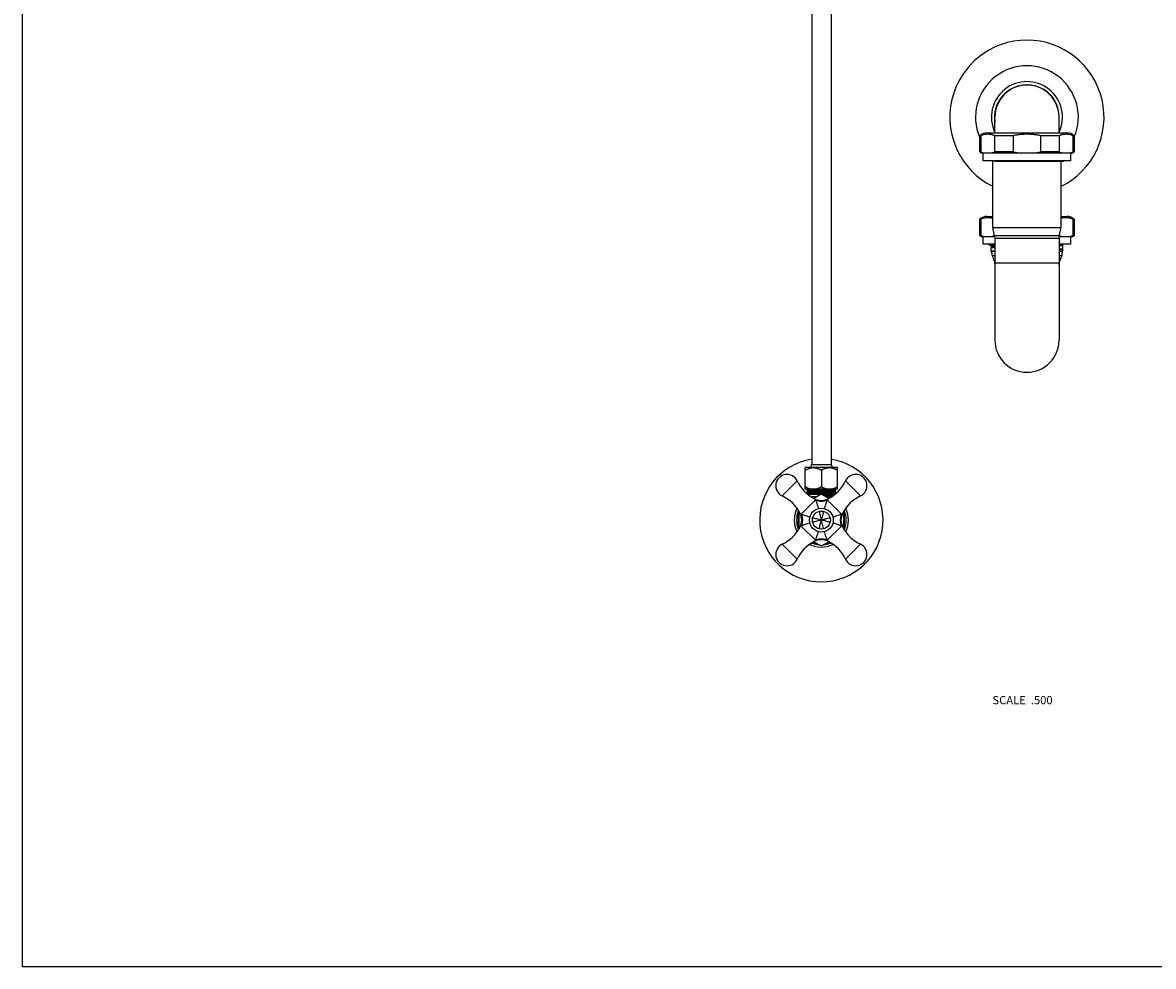
# Model space of a CAD drawing. Units: inches. Extents: x 0 to 22, y 0 to 17.
# Drawn here: x 0 to 11, y 0 to 9.2 of the extents above; entities that cross this region are included whole.
import ezdxf

# ---------------------------------------------------------------- set-up
doc = ezdxf.new("R2010")
doc.units = ezdxf.units.IN
doc.header["$LTSCALE"] = 1.21
doc.header["$MEASUREMENT"] = 0
doc.layers.get('0').update_dxf_attribs({"linetype": 'CONTINUOUS'})
doc.layers.add('ALL_FEATURES', color=7, linetype='CONTINUOUS')
doc.styles.get("Standard").update_dxf_attribs({"font": 'txt', "width": 0.8})

msp = doc.modelspace()

# ---------------------------------------------------------------- linework, layer by layer
at = {"color": 7, "linetype": 'CONTINUOUS'}
for p, q in [((0, 0), (0, 17)), ((7.676, 14.016), (7.676, 4.88)), ((7.864, 14.016), (7.864, 4.88)), ((7.926, 4.85), (7.614, 4.85)), ((7.614, 4.64), (7.614, 4.85)), ((7.926, 4.64), (7.926, 4.85)), ((7.77, 4.826), (7.77, 4.664)), ((7.926, 4.64), (7.614, 4.64)), ((7.64, 4.633), (7.629, 4.627)), ((7.629, 4.627), (7.629, 4.626)), ((7.629, 4.623), (7.629, 4.626)), ((7.629, 4.623), (7.642, 4.615)), ((7.629, 4.623), (7.629, 4.623)), ((7.63, 4.623), (7.629, 4.623)), ((7.636, 4.624), (7.63, 4.623)), ((7.635, 4.64), (7.642, 4.636)), ((7.642, 4.634), (7.64, 4.633)), ((7.642, 4.636), (7.642, 4.634)), ((7.643, 4.634), (7.642, 4.634)), ((7.898, 4.626), (7.895, 4.625)), ((7.898, 4.626), (7.9, 4.627)), ((7.898, 4.623), (7.898, 4.626)), ((7.91, 4.616), (7.898, 4.624)), ((7.9, 4.627), (7.91, 4.633)), ((7.908, 4.636), (7.904, 4.636)), ((7.91, 4.637), (7.905, 4.64)), ((7.91, 4.637), (7.911, 4.637)), ((7.911, 4.633), (7.911, 4.637)), ((7.911, 4.633), (7.91, 4.633)), ((7.64, 4.612), (7.629, 4.606)), ((7.629, 4.602), (7.629, 4.606)), ((7.629, 4.606), (7.629, 4.606)), ((7.629, 4.602), (7.642, 4.595)), ((7.629, 4.602), (7.629, 4.602)), ((7.632, 4.603), (7.636, 4.603)), ((7.64, 4.591), (7.638, 4.59)), ((7.642, 4.613), (7.64, 4.612)), ((7.642, 4.592), (7.64, 4.591)), ((7.642, 4.616), (7.642, 4.613)), ((7.642, 4.595), (7.642, 4.592)), ((7.643, 4.592), (7.642, 4.592)), ((7.675, 4.563), (7.677, 4.565)), ((7.722, 4.565), (7.677, 4.565)), ((7.757, 4.586), (7.696, 4.55)), ((7.77, 4.59), (7.757, 4.59)), ((7.77, 4.59), (7.757, 4.59)), ((7.844, 4.55), (7.782, 4.586)), ((7.878, 4.572), (7.809, 4.57)), ((7.863, 4.565), (7.818, 4.565)), ((7.863, 4.565), (7.865, 4.563)), ((7.898, 4.605), (7.896, 4.605)), ((7.898, 4.605), (7.9, 4.607)), ((7.898, 4.603), (7.898, 4.605)), ((7.909, 4.596), (7.898, 4.603)), ((7.9, 4.607), (7.91, 4.612)), ((7.908, 4.615), (7.904, 4.615)), ((7.908, 4.595), (7.904, 4.594)), ((7.911, 4.612), (7.91, 4.612)), ((7.91, 4.616), (7.911, 4.616)), ((7.911, 4.612), (7.911, 4.616)), ((7.545, 4.434), (7.547, 4.436)), ((7.545, 4.434), (7.545, 4.247)), ((7.551, 4.429), (7.551, 4.252)), ((7.989, 4.252), (7.989, 4.429)), ((7.993, 4.436), (7.995, 4.434)), ((7.995, 4.247), (7.995, 4.434)), ((7.547, 4.245), (7.545, 4.247)), ((7.995, 4.247), (7.993, 4.245)), ((7.677, 4.115), (7.675, 4.117)), ((7.677, 4.115), (7.722, 4.115)), ((7.696, 4.13), (7.757, 4.095)), ((7.782, 4.095), (7.844, 4.13)), ((7.818, 4.115), (7.863, 4.115)), ((7.865, 4.117), (7.863, 4.115)), ((0, 0), (22, 0))]:
    msp.add_line(p, q, dxfattribs=at)
at = {"color": 2, "linetype": 'CONTINUOUS'}
for radius, start, end in [(0.75, 90, 243.6123), (0.5, 336.957, 203.043)]:
    msp.add_arc((9.77, 8.258), radius, start, end, dxfattribs=at)
at = {"color": 6, "linetype": 'CONTINUOUS'}
for start, end in [(296.3837, 90), (243.6123, 243.6163)]:
    msp.add_arc((9.77, 8.258), 0.75, start, end, dxfattribs=at)
at = {"color": 7, "linetype": 'CONTINUOUS'}
for centre, radius, start, end in [((7.632, 4.616), 0.00703, 102.3371, 103.4876), ((7.77, 4.564), 0.025, 60, 120), ((7.77, 4.117), 0.025, 240, 300), ((7.77, 4.001), 0.149, 84.5975, 89.9994)]:
    msp.add_arc(centre, radius, start, end, dxfattribs=at)
for points, knots in [([(7.614, 4.826), (7.617, 4.827), (7.623, 4.831), (7.632, 4.835), (7.64, 4.839), (7.647, 4.841), (7.653, 4.844), (7.661, 4.846), (7.671, 4.848), (7.682, 4.85), (7.688, 4.85), (7.692, 4.85)], [0, 0, 0, 0, 0.127069, 0.25354, 0.379362, 0.442037, 0.504549, 0.629093, 0.753079, 0.876656, 1, 1, 1, 1]), ([(7.692, 4.85), (7.695, 4.85), (7.702, 4.85), (7.712, 4.848), (7.722, 4.846), (7.731, 4.844), (7.737, 4.841), (7.743, 4.839), (7.751, 4.835), (7.761, 4.831), (7.767, 4.827), (7.77, 4.826)], [0, 0, 0, 0, 0.123344, 0.246921, 0.370907, 0.495451, 0.557963, 0.620638, 0.74646, 0.872931, 1, 1, 1, 1]), ([(7.77, 4.826), (7.773, 4.827), (7.779, 4.831), (7.789, 4.835), (7.796, 4.839), (7.803, 4.841), (7.809, 4.844), (7.818, 4.846), (7.828, 4.848), (7.838, 4.85), (7.845, 4.85), (7.848, 4.85)], [0, 0, 0, 0, 0.127069, 0.25354, 0.379362, 0.442037, 0.504549, 0.629093, 0.753079, 0.876656, 1, 1, 1, 1]), ([(7.848, 4.85), (7.852, 4.85), (7.858, 4.85), (7.868, 4.848), (7.879, 4.846), (7.887, 4.844), (7.893, 4.841), (7.9, 4.839), (7.908, 4.835), (7.917, 4.831), (7.923, 4.827), (7.926, 4.826)], [0, 0, 0, 0, 0.123344, 0.246921, 0.370907, 0.495451, 0.557963, 0.620638, 0.74646, 0.872931, 1, 1, 1, 1]), ([(7.614, 4.664), (7.617, 4.663), (7.623, 4.659), (7.632, 4.655), (7.64, 4.651), (7.647, 4.649), (7.653, 4.647), (7.661, 4.644), (7.671, 4.642), (7.682, 4.641), (7.688, 4.64), (7.692, 4.64)], [0, 0, 0, 0, 0.127069, 0.25354, 0.379362, 0.442037, 0.504549, 0.629093, 0.753079, 0.876656, 1, 1, 1, 1]), ([(7.77, 4.632), (7.761, 4.631), (7.744, 4.631), (7.722, 4.631), (7.705, 4.63), (7.694, 4.63), (7.683, 4.629), (7.673, 4.629), (7.664, 4.629), (7.655, 4.629), (7.648, 4.628), (7.643, 4.628), (7.639, 4.628), (7.637, 4.628), (7.635, 4.627), (7.633, 4.627), (7.632, 4.627), (7.631, 4.627), (7.63, 4.627), (7.63, 4.627), (7.63, 4.627), (7.629, 4.627)], [0, 0, 0, 0, 0.190099, 0.373256, 0.460141, 0.542821, 0.620545, 0.692605, 0.75834, 0.817156, 0.868513, 0.911947, 0.930568, 0.947068, 0.96141, 0.973563, 0.983505, 0.99122, 0.996703, 0.998619, 1, 1, 1, 1]), ([(7.77, 4.628), (7.755, 4.628), (7.734, 4.627), (7.706, 4.627), (7.687, 4.626), (7.67, 4.626), (7.656, 4.625), (7.646, 4.625), (7.639, 4.624), (7.637, 4.624), (7.636, 4.624)], [0, 0, 0, 0, 0.327417, 0.480743, 0.621902, 0.747328, 0.853854, 0.938788, 0.97247, 1, 1, 1, 1]), ([(7.722, 4.64), (7.716, 4.64), (7.705, 4.64), (7.692, 4.639), (7.682, 4.639), (7.676, 4.639), (7.67, 4.639), (7.664, 4.638), (7.659, 4.638), (7.655, 4.638), (7.651, 4.638), (7.648, 4.637), (7.646, 4.637), (7.644, 4.637), (7.644, 4.637), (7.643, 4.637), (7.643, 4.637), (7.642, 4.637), (7.642, 4.637), (7.642, 4.637), (7.642, 4.636), (7.642, 4.636)], [0, 0, 0, 0, 0.212236, 0.406602, 0.495747, 0.578867, 0.655519, 0.725282, 0.787776, 0.842669, 0.889655, 0.928497, 0.958986, 0.971054, 0.980991, 0.988795, 0.991901, 0.99448, 0.996543, 0.998112, 1, 1, 1, 1]), ([(7.895, 4.625), (7.894, 4.625), (7.891, 4.625), (7.887, 4.625), (7.882, 4.624), (7.874, 4.624), (7.861, 4.623), (7.843, 4.623), (7.824, 4.622), (7.802, 4.622), (7.779, 4.621), (7.756, 4.62), (7.737, 4.62), (7.722, 4.62), (7.712, 4.619), (7.701, 4.619), (7.692, 4.619), (7.683, 4.618), (7.675, 4.618), (7.668, 4.618), (7.661, 4.617), (7.655, 4.617), (7.651, 4.617), (7.649, 4.617), (7.647, 4.616), (7.645, 4.616), (7.644, 4.616), (7.643, 4.616), (7.643, 4.616), (7.643, 4.616), (7.642, 4.616), (7.642, 4.616), (7.642, 4.616), (7.642, 4.616)], [0, 0, 0, 0, 0.012234, 0.028456, 0.048537, 0.072314, 0.130141, 0.200024, 0.279649, 0.366372, 0.457317, 0.549465, 0.639757, 0.683265, 0.725196, 0.765201, 0.802948, 0.838122, 0.870433, 0.89961, 0.925415, 0.947632, 0.966079, 0.973841, 0.980608, 0.986366, 0.991105, 0.994821, 0.996295, 0.997514, 0.998482, 0.999204, 1, 1, 1, 1]), ([(7.896, 4.623), (7.895, 4.623), (7.893, 4.622), (7.89, 4.622), (7.886, 4.622), (7.88, 4.622), (7.874, 4.621), (7.864, 4.621), (7.849, 4.62), (7.83, 4.62), (7.809, 4.619), (7.786, 4.619), (7.763, 4.618), (7.74, 4.617), (7.719, 4.617), (7.701, 4.616), (7.689, 4.616), (7.68, 4.616), (7.672, 4.615), (7.665, 4.615), (7.659, 4.615), (7.654, 4.614), (7.65, 4.614), (7.647, 4.614), (7.646, 4.614), (7.645, 4.614), (7.644, 4.613), (7.643, 4.613), (7.642, 4.613), (7.642, 4.613)], [0, 0, 0, 0, 0.009595, 0.023228, 0.040793, 0.062152, 0.087126, 0.115512, 0.181544, 0.258059, 0.342514, 0.432103, 0.523848, 0.6147, 0.701639, 0.781775, 0.818448, 0.852446, 0.883483, 0.911305, 0.935679, 0.956405, 0.97331, 0.980288, 0.986264, 0.991226, 0.995167, 0.998088, 1, 1, 1, 1]), ([(7.819, 4.64), (7.81, 4.64), (7.79, 4.64), (7.761, 4.639), (7.737, 4.638), (7.718, 4.638), (7.705, 4.637), (7.692, 4.637), (7.681, 4.636), (7.671, 4.636), (7.662, 4.636), (7.656, 4.635), (7.652, 4.635), (7.649, 4.635), (7.647, 4.635), (7.645, 4.635), (7.644, 4.634), (7.643, 4.634), (7.643, 4.634)], [0, 0, 0, 0, 0.162053, 0.330506, 0.496206, 0.575191, 0.650149, 0.72006, 0.783972, 0.841014, 0.89041, 0.931494, 0.948738, 0.963707, 0.976352, 0.986629, 0.994516, 1, 1, 1, 1]), ([(7.692, 4.64), (7.695, 4.64), (7.702, 4.641), (7.712, 4.642), (7.722, 4.644), (7.731, 4.647), (7.737, 4.649), (7.743, 4.651), (7.751, 4.655), (7.761, 4.659), (7.767, 4.663), (7.77, 4.664)], [0, 0, 0, 0, 0.123344, 0.246921, 0.370907, 0.495451, 0.557963, 0.620638, 0.74646, 0.872931, 1, 1, 1, 1]), ([(7.77, 4.664), (7.773, 4.663), (7.779, 4.659), (7.789, 4.655), (7.796, 4.651), (7.803, 4.649), (7.809, 4.647), (7.818, 4.644), (7.828, 4.642), (7.838, 4.641), (7.845, 4.64), (7.848, 4.64)], [0, 0, 0, 0, 0.127069, 0.25354, 0.379362, 0.442037, 0.504549, 0.629093, 0.753079, 0.876656, 1, 1, 1, 1]), ([(7.904, 4.636), (7.902, 4.636), (7.9, 4.636), (7.893, 4.635), (7.883, 4.635), (7.869, 4.634), (7.852, 4.634), (7.833, 4.633), (7.806, 4.633), (7.784, 4.632), (7.77, 4.632)], [0, 0, 0, 0, 0.028628, 0.063227, 0.149478, 0.256646, 0.382101, 0.522759, 0.675161, 1, 1, 1, 1]), ([(7.91, 4.633), (7.91, 4.633), (7.91, 4.633), (7.91, 4.633), (7.909, 4.633), (7.908, 4.633), (7.907, 4.633), (7.905, 4.632), (7.903, 4.632), (7.901, 4.632), (7.897, 4.632), (7.892, 4.632), (7.885, 4.631), (7.876, 4.631), (7.867, 4.631), (7.857, 4.63), (7.846, 4.63), (7.834, 4.63), (7.818, 4.629), (7.796, 4.629), (7.779, 4.628), (7.77, 4.628)], [0, 0, 0, 0, 0.001381, 0.003297, 0.008783, 0.016497, 0.026437, 0.038592, 0.052934, 0.069432, 0.088053, 0.131488, 0.182845, 0.241659, 0.307396, 0.379454, 0.457178, 0.539859, 0.626745, 0.809904, 1, 1, 1, 1]), ([(7.848, 4.64), (7.852, 4.64), (7.858, 4.641), (7.868, 4.642), (7.879, 4.644), (7.887, 4.647), (7.893, 4.649), (7.9, 4.651), (7.908, 4.655), (7.917, 4.659), (7.923, 4.663), (7.926, 4.664)], [0, 0, 0, 0, 0.123344, 0.246921, 0.370907, 0.495451, 0.557963, 0.620638, 0.74646, 0.872931, 1, 1, 1, 1]), ([(7.898, 4.623), (7.898, 4.623), (7.898, 4.623), (7.898, 4.623), (7.897, 4.623), (7.897, 4.623), (7.897, 4.623), (7.896, 4.623), (7.896, 4.623)], [0, 0, 0, 0, 0.094453, 0.176281, 0.284883, 0.421223, 0.585761, 1, 1, 1, 1]), ([(7.911, 4.637), (7.911, 4.637), (7.911, 4.637), (7.91, 4.637), (7.91, 4.637), (7.91, 4.637), (7.91, 4.637), (7.909, 4.636), (7.909, 4.636), (7.908, 4.636), (7.908, 4.636)], [0, 0, 0, 0, 0.031021, 0.054222, 0.083852, 0.163804, 0.272436, 0.410241, 0.57742, 1, 1, 1, 1]), ([(7.77, 4.611), (7.761, 4.611), (7.744, 4.61), (7.722, 4.61), (7.705, 4.609), (7.694, 4.609), (7.683, 4.609), (7.673, 4.608), (7.664, 4.608), (7.655, 4.608), (7.648, 4.607), (7.643, 4.607), (7.639, 4.607), (7.637, 4.607), (7.635, 4.607), (7.633, 4.606), (7.632, 4.606), (7.631, 4.606), (7.63, 4.606), (7.63, 4.606), (7.63, 4.606), (7.629, 4.606)], [0, 0, 0, 0, 0.190099, 0.373256, 0.460141, 0.542821, 0.620545, 0.692605, 0.75834, 0.817156, 0.868513, 0.911947, 0.930568, 0.947068, 0.96141, 0.973563, 0.983505, 0.99122, 0.996703, 0.998619, 1, 1, 1, 1]), ([(7.629, 4.602), (7.629, 4.602), (7.629, 4.602), (7.63, 4.602), (7.63, 4.602), (7.63, 4.602), (7.63, 4.602), (7.631, 4.603), (7.632, 4.603), (7.632, 4.603)], [0, 0, 0, 0, 0.033204, 0.086893, 0.16716, 0.27571, 0.413132, 0.57963, 1, 1, 1, 1]), ([(7.636, 4.603), (7.637, 4.603), (7.64, 4.603), (7.646, 4.604), (7.656, 4.604), (7.67, 4.605), (7.687, 4.605), (7.706, 4.606), (7.734, 4.606), (7.755, 4.607), (7.77, 4.607)], [0, 0, 0, 0, 0.027711, 0.061544, 0.146696, 0.253326, 0.378756, 0.519833, 0.673006, 1, 1, 1, 1]), ([(7.642, 4.613), (7.642, 4.613), (7.642, 4.613), (7.642, 4.613), (7.642, 4.613)], [0, 0, 0, 0, 0.266878, 1, 1, 1, 1]), ([(7.896, 4.605), (7.895, 4.604), (7.892, 4.604), (7.889, 4.604), (7.884, 4.604), (7.878, 4.603), (7.871, 4.603), (7.861, 4.603), (7.846, 4.602), (7.826, 4.601), (7.804, 4.601), (7.781, 4.6), (7.758, 4.6), (7.739, 4.599), (7.724, 4.599), (7.713, 4.598), (7.703, 4.598), (7.693, 4.598), (7.684, 4.598), (7.676, 4.597), (7.668, 4.597), (7.661, 4.597), (7.656, 4.596), (7.652, 4.596), (7.649, 4.596), (7.647, 4.596), (7.646, 4.596), (7.644, 4.595), (7.643, 4.595), (7.643, 4.595), (7.643, 4.595), (7.642, 4.595), (7.642, 4.595), (7.642, 4.595), (7.642, 4.595), (7.642, 4.595)], [0, 0, 0, 0, 0.011011, 0.026113, 0.045183, 0.068067, 0.094569, 0.124469, 0.193418, 0.272583, 0.359284, 0.450585, 0.543395, 0.634568, 0.678572, 0.721019, 0.761549, 0.79982, 0.835504, 0.868303, 0.897934, 0.924152, 0.946732, 0.965487, 0.973378, 0.980259, 0.986116, 0.990936, 0.994714, 0.996212, 0.997452, 0.998435, 0.999169, 0.999671, 1, 1, 1, 1]), ([(7.757, 4.59), (7.745, 4.589), (7.723, 4.589), (7.691, 4.588), (7.667, 4.587), (7.652, 4.587), (7.645, 4.586), (7.642, 4.586)], [0, 0, 0, 0, 0.311321, 0.59401, 0.828881, 0.923246, 1, 1, 1, 1]), ([(7.896, 4.602), (7.895, 4.602), (7.893, 4.602), (7.889, 4.601), (7.884, 4.601), (7.879, 4.601), (7.872, 4.6), (7.862, 4.6), (7.848, 4.599), (7.829, 4.599), (7.808, 4.598), (7.786, 4.598), (7.763, 4.597), (7.741, 4.597), (7.719, 4.596), (7.702, 4.596), (7.69, 4.595), (7.681, 4.595), (7.673, 4.595), (7.666, 4.594), (7.66, 4.594), (7.655, 4.594), (7.65, 4.593), (7.647, 4.593), (7.645, 4.593), (7.644, 4.593), (7.643, 4.593), (7.643, 4.592), (7.643, 4.592)], [0, 0, 0, 0, 0.010655, 0.025179, 0.043458, 0.065355, 0.090693, 0.119273, 0.185221, 0.261095, 0.344476, 0.432703, 0.522957, 0.612359, 0.698053, 0.777303, 0.813712, 0.847582, 0.878644, 0.906647, 0.931372, 0.952619, 0.970224, 0.984047, 0.989509, 0.99399, 0.997486, 1, 1, 1, 1]), ([(7.904, 4.615), (7.903, 4.615), (7.9, 4.615), (7.893, 4.614), (7.883, 4.614), (7.869, 4.613), (7.852, 4.613), (7.833, 4.612), (7.806, 4.612), (7.785, 4.611), (7.77, 4.611)], [0, 0, 0, 0, 0.02848, 0.062955, 0.149027, 0.256108, 0.38156, 0.522286, 0.674813, 1, 1, 1, 1]), ([(7.91, 4.612), (7.91, 4.612), (7.91, 4.612), (7.91, 4.612), (7.909, 4.612), (7.908, 4.612), (7.907, 4.612), (7.905, 4.612), (7.903, 4.611), (7.901, 4.611), (7.897, 4.611), (7.892, 4.611), (7.885, 4.61), (7.876, 4.61), (7.867, 4.61), (7.857, 4.609), (7.846, 4.609), (7.834, 4.609), (7.818, 4.608), (7.796, 4.608), (7.779, 4.607), (7.77, 4.607)], [0, 0, 0, 0, 0.00138, 0.003295, 0.008781, 0.016496, 0.026436, 0.03859, 0.052933, 0.069431, 0.088051, 0.131487, 0.182843, 0.241657, 0.307394, 0.379451, 0.457175, 0.539856, 0.626742, 0.809903, 1, 1, 1, 1]), ([(7.904, 4.594), (7.902, 4.594), (7.9, 4.594), (7.893, 4.594), (7.883, 4.593), (7.869, 4.593), (7.852, 4.592), (7.833, 4.592), (7.806, 4.591), (7.784, 4.59), (7.77, 4.59)], [0, 0, 0, 0, 0.028628, 0.063227, 0.149478, 0.256646, 0.382101, 0.522759, 0.675161, 1, 1, 1, 1]), ([(7.781, 4.587), (7.794, 4.587), (7.813, 4.587), (7.838, 4.588), (7.855, 4.589), (7.87, 4.589), (7.883, 4.59), (7.894, 4.59), (7.9, 4.59), (7.903, 4.591)], [0, 0, 0, 0, 0.324424, 0.475368, 0.614525, 0.738982, 0.846139, 0.933753, 1, 1, 1, 1]), ([(7.894, 4.583), (7.893, 4.583), (7.891, 4.583), (7.887, 4.583), (7.879, 4.582), (7.869, 4.582), (7.857, 4.582), (7.843, 4.581), (7.821, 4.58), (7.804, 4.58), (7.793, 4.58)], [0, 0, 0, 0, 0.025471, 0.057031, 0.137757, 0.24057, 0.363396, 0.503741, 0.658764, 1, 1, 1, 1]), ([(7.89, 4.581), (7.888, 4.58), (7.883, 4.58), (7.875, 4.58), (7.865, 4.579), (7.849, 4.579), (7.826, 4.578), (7.807, 4.577), (7.797, 4.577)], [0, 0, 0, 0, 0.069666, 0.158576, 0.265338, 0.388281, 0.674753, 1, 1, 1, 1]), ([(7.898, 4.603), (7.898, 4.603), (7.898, 4.602), (7.898, 4.602), (7.898, 4.602), (7.897, 4.602), (7.897, 4.602), (7.896, 4.602), (7.896, 4.602), (7.896, 4.602)], [0, 0, 0, 0, 0.035328, 0.090147, 0.170835, 0.279272, 0.41618, 0.581888, 1, 1, 1, 1]), ([(7.911, 4.616), (7.911, 4.616), (7.911, 4.616), (7.91, 4.616), (7.91, 4.616), (7.91, 4.616), (7.91, 4.616), (7.909, 4.616), (7.909, 4.615), (7.908, 4.615), (7.908, 4.615)], [0, 0, 0, 0, 0.031292, 0.054571, 0.084251, 0.164241, 0.272854, 0.410598, 0.577685, 1, 1, 1, 1])]:
    msp.add_open_spline(points, degree=3, knots=knots, dxfattribs=at)
at = {"layer": 'ALL_FEATURES', "color": 7, "linetype": 'CONTINUOUS'}
for p, q in [((9.457, 8.105), (9.457, 8.258)), ((10.082, 8.105), (10.082, 8.258)), ((9.322, 8.078), (9.31, 8.078)), ((9.31, 8.078), (9.31, 7.921)), ((9.322, 8.078), (9.322, 7.921)), ((9.381, 8.105), (10.159, 8.105)), ((9.637, 8.078), (9.455, 8.078)), ((9.455, 8.078), (9.455, 7.921)), ((9.637, 8.078), (9.637, 7.921)), ((10.085, 8.078), (9.903, 8.078)), ((9.903, 8.078), (9.903, 7.921)), ((10.085, 8.078), (10.085, 7.921)), ((10.23, 8.078), (10.218, 8.078)), ((10.218, 8.078), (10.218, 7.921)), ((10.23, 8.078), (10.23, 7.921)), ((9.322, 7.921), (9.31, 7.921)), ((9.637, 7.921), (9.455, 7.921)), ((10.085, 7.921), (9.903, 7.921)), ((10.23, 7.921), (10.218, 7.921)), ((9.325, 7.91), (10.215, 7.91)), ((9.344, 7.835), (9.344, 7.91)), ((10.196, 7.835), (9.344, 7.835)), ((9.431, 7.835), (9.437, 7.832)), ((9.437, 7.184), (9.437, 7.832)), ((9.46, 7.829), (10.128, 7.829)), ((10.103, 7.184), (10.103, 7.829)), ((10.128, 7.835), (10.128, 7.835)), ((10.128, 7.829), (10.128, 7.835)), ((10.196, 7.835), (10.196, 7.91)), ((9.322, 7.265), (9.31, 7.265)), ((9.31, 7.265), (9.31, 7.108)), ((9.322, 7.265), (9.322, 7.108)), ((9.381, 7.293), (9.437, 7.293)), ((10.103, 7.293), (10.159, 7.293)), ((10.23, 7.265), (10.218, 7.265)), ((10.218, 7.265), (10.218, 7.108)), ((10.23, 7.265), (10.23, 7.108)), ((9.437, 7.184), (10.103, 7.184)), ((9.455, 7.104), (9.437, 7.184)), ((10.085, 7.104), (10.103, 7.184)), ((9.322, 7.108), (9.31, 7.108)), ((9.325, 7.097), (9.455, 7.097)), ((9.344, 7.023), (9.344, 7.097)), ((10.085, 7.104), (9.455, 7.104)), ((9.455, 7.104), (9.457, 7.077)), ((10.082, 7.077), (9.457, 7.077)), ((9.457, 7.077), (9.457, 6.09)), ((10.085, 7.104), (10.082, 7.077)), ((10.082, 7.077), (10.082, 6.09)), ((10.085, 7.097), (10.215, 7.097)), ((10.196, 7.023), (10.196, 7.097)), ((10.23, 7.108), (10.218, 7.108)), ((9.457, 7.023), (9.344, 7.023)), ((9.4, 7.022), (9.4, 7.016)), ((9.401, 7.022), (9.4, 7.022)), ((9.4, 7.016), (9.457, 7.016)), ((9.421, 6.999), (9.421, 7.016)), ((9.421, 6.999), (9.425, 6.996)), ((9.421, 6.999), (9.421, 6.999)), ((9.421, 6.953), (9.421, 6.989)), ((9.421, 6.989), (9.421, 6.989)), ((9.421, 6.989), (9.422, 6.989)), ((9.421, 6.953), (9.425, 6.951)), ((9.421, 6.953), (9.421, 6.953)), ((9.422, 6.989), (9.428, 6.99)), ((9.425, 6.997), (9.425, 6.991)), ((9.425, 6.951), (9.425, 6.951)), ((9.425, 6.951), (9.425, 6.951)), ((10.196, 7.023), (10.082, 7.023)), ((10.082, 6.955), (10.115, 6.955)), ((10.118, 6.976), (10.112, 6.975)), ((10.115, 7.019), (10.121, 7.023)), ((10.115, 7.019), (10.115, 7.014)), ((10.119, 7.012), (10.115, 7.014)), ((10.115, 6.974), (10.119, 6.976)), ((10.115, 6.974), (10.115, 6.955)), ((10.119, 6.976), (10.118, 6.976)), ((10.119, 7.011), (10.119, 7.012)), ((10.119, 6.976), (10.119, 7.011)), ((10.119, 6.976), (10.119, 6.976)), ((9.432, 6.914), (9.457, 6.914)), ((9.432, 6.914), (9.451, 6.86)), ((9.451, 6.86), (9.457, 6.86)), ((10.082, 6.84), (9.457, 6.84)), ((10.082, 6.914), (10.108, 6.914)), ((10.083, 6.86), (10.089, 6.86)), ((10.108, 6.914), (10.089, 6.86)), ((7.672, 4.88), (7.664, 4.85)), ((7.672, 4.88), (7.867, 4.88)), ((7.867, 4.88), (7.876, 4.85)), ((7.389, 4.575), (7.535, 4.721)), ((8.005, 4.721), (8.151, 4.575)), ((7.574, 4.398), (7.712, 4.536)), ((7.699, 4.549), (7.712, 4.536)), ((7.841, 4.549), (7.828, 4.536)), ((7.828, 4.536), (7.966, 4.398)), ((7.574, 4.398), (7.561, 4.411)), ((7.979, 4.411), (7.966, 4.398)), ((7.574, 4.282), (7.561, 4.27)), ((7.574, 4.282), (7.712, 4.145)), ((7.828, 4.145), (7.966, 4.282)), ((7.979, 4.27), (7.966, 4.282)), ((7.389, 4.106), (7.535, 3.959)), ((7.699, 4.132), (7.712, 4.145)), ((7.841, 4.132), (7.828, 4.145)), ((8.005, 3.959), (8.151, 4.106))]:
    msp.add_line(p, q, dxfattribs=at)
for points in [[(9.451, 6.86), (9.453, 6.853), (9.454, 6.847)], [(9.454, 6.847), (9.456, 6.84), (9.457, 6.834)], [(9.457, 6.834), (9.457, 6.827), (9.457, 6.821), (9.457, 6.819)], [(10.082, 6.819), (10.082, 6.821), (10.083, 6.827), (10.083, 6.834)], [(10.083, 6.834), (10.084, 6.84), (10.086, 6.847)], [(10.086, 6.847), (10.087, 6.853), (10.089, 6.86)]]:
    msp.add_lwpolyline(points, dxfattribs=at)
for radius in [0.116, 0.0875]:
    msp.add_circle((7.77, 4.34), radius, dxfattribs=at)
for centre, radius, start, end in [((9.77, 8.258), 0.75, 296.3837, 243.6163), ((9.77, 8.258), 0.5, 336.958, 203.042), ((9.77, 8.258), 0.346, 334.485, 205.5212), ((9.77, 8.258), 0.315, 352.5297, 187.4631), ((9.77, 8.258), 0.312, 0, 180), ((9.381, 7.999), 0.106, 90, 131.9621), ((10.159, 7.999), 0.106, 48.0379, 90), ((9.381, 7.999), 0.106, 228.0379, 237.9999), ((10.159, 7.999), 0.106, 302.0001, 311.9621), ((9.381, 7.187), 0.106, 90, 131.9621), ((10.159, 7.187), 0.106, 48.0379, 90), ((9.381, 7.187), 0.106, 228.0379, 237.9999), ((9.408, 7.198), 0.101, 293.8716, 296.0513), ((9.41, 7.196), 0.0982, 296.0634, 296.6343), ((10.13, 7.196), 0.0982, 243.3657, 243.9366), ((10.131, 7.198), 0.101, 243.9402, 246.1371), ((10.159, 7.187), 0.106, 302.0001, 311.9621), ((9.55, 6.955), 0.125, 181.8711, 199.0726), ((9.99, 6.955), 0.125, 340.9274, 360), ((9.77, 6.09), 0.312, 180, 360), ((7.77, 4.34), 0.6, 98.9907, 81.0093), ((7.436, 4.674), 0.11, 25.2505, 244.7495), ((8.104, 4.674), 0.11, 295.2505, 154.7495), ((7.878, 4.883), 0.379, 205.2505, 241.8412), ((7.662, 4.883), 0.379, 298.1588, 334.7495), ((7.227, 4.232), 0.379, 28.1589, 64.7495), ((7.77, 4.681), 0.15, 241.8412, 298.1588), ((8.313, 4.232), 0.379, 115.2505, 151.8412), ((7.77, 4.34), 0.263, 154.1185, 205.8815), ((7.77, 4.34), 0.241, 158.9188, 201.0812), ((7.429, 4.34), 0.15, 331.8412, 28.1589), ((8.111, 4.34), 0.15, 151.8412, 208.1588), ((7.77, 4.34), 0.241, 338.9188, 21.0812), ((7.77, 4.34), 0.263, 334.1185, 25.8815), ((7.227, 4.448), 0.379, 295.2505, 331.8412), ((8.313, 4.448), 0.379, 208.1588, 244.7495), ((7.436, 4.006), 0.11, 115.2505, 334.7495), ((7.878, 3.798), 0.379, 118.1588, 154.7495), ((7.77, 4.34), 0.263, 244.126, 295.874), ((7.77, 4.34), 0.241, 248.8917, 264.8922), ((7.77, 3.999), 0.15, 89.9778, 118.1588), ((7.77, 3.999), 0.15, 61.8412, 84.6193), ((7.77, 4.34), 0.241, 275.1078, 291.1083), ((7.662, 3.798), 0.379, 25.2505, 61.8412), ((8.104, 4.006), 0.11, 205.2505, 64.7495)]:
    msp.add_arc(centre, radius, start, end, dxfattribs=at)
for points, knots in [([(9.455, 8.078), (9.452, 8.079), (9.447, 8.082), (9.436, 8.086), (9.425, 8.089), (9.414, 8.09), (9.405, 8.091), (9.397, 8.092), (9.389, 8.092), (9.38, 8.092), (9.372, 8.091), (9.363, 8.09), (9.352, 8.089), (9.341, 8.086), (9.33, 8.082), (9.325, 8.079), (9.322, 8.078)], [0, 0, 0, 0, 0.065592, 0.1296, 0.254618, 0.316307, 0.377687, 0.438885, 0.499999, 0.561113, 0.622311, 0.683691, 0.74538, 0.870399, 0.934408, 1, 1, 1, 1]), ([(9.77, 8.092), (9.764, 8.092), (9.753, 8.092), (9.737, 8.091), (9.72, 8.09), (9.703, 8.089), (9.687, 8.087), (9.67, 8.085), (9.654, 8.082), (9.643, 8.079), (9.637, 8.078)], [0, 0, 0, 0, 0.124994, 0.249991, 0.374987, 0.499986, 0.624984, 0.749984, 0.875, 1, 1, 1, 1]), ([(9.903, 8.078), (9.897, 8.079), (9.886, 8.082), (9.87, 8.085), (9.853, 8.087), (9.837, 8.089), (9.82, 8.09), (9.803, 8.091), (9.787, 8.092), (9.776, 8.092), (9.77, 8.092)], [0, 0, 0, 0, 0.125, 0.250016, 0.375016, 0.500014, 0.625013, 0.750009, 0.875006, 1, 1, 1, 1]), ([(10.218, 8.078), (10.215, 8.079), (10.21, 8.082), (10.199, 8.086), (10.188, 8.089), (10.177, 8.09), (10.168, 8.091), (10.16, 8.092), (10.151, 8.092), (10.143, 8.092), (10.135, 8.091), (10.126, 8.09), (10.115, 8.089), (10.104, 8.086), (10.093, 8.082), (10.088, 8.079), (10.085, 8.078)], [0, 0, 0, 0, 0.065592, 0.1296, 0.254619, 0.316308, 0.377688, 0.438886, 0.5, 0.561114, 0.622312, 0.683692, 0.745381, 0.8704, 0.934408, 1, 1, 1, 1]), ([(9.322, 7.921), (9.325, 7.92), (9.33, 7.917), (9.339, 7.914), (9.347, 7.912), (9.353, 7.91), (9.356, 7.91)], [0, 0, 0, 0, 0.257611, 0.50889, 0.755879, 1, 1, 1, 1]), ([(9.421, 7.91), (9.424, 7.91), (9.43, 7.912), (9.438, 7.914), (9.447, 7.917), (9.452, 7.92), (9.455, 7.921)], [0, 0, 0, 0, 0.244121, 0.49111, 0.742389, 1, 1, 1, 1]), ([(9.637, 7.921), (9.643, 7.919), (9.654, 7.917), (9.671, 7.914), (9.688, 7.912), (9.699, 7.91), (9.704, 7.91)], [0, 0, 0, 0, 0.249995, 0.499993, 0.749996, 1, 1, 1, 1]), ([(9.836, 7.91), (9.841, 7.91), (9.852, 7.912), (9.869, 7.914), (9.886, 7.917), (9.897, 7.919), (9.903, 7.921)], [0, 0, 0, 0, 0.250004, 0.500007, 0.750005, 1, 1, 1, 1]), ([(10.085, 7.921), (10.088, 7.92), (10.093, 7.917), (10.102, 7.914), (10.11, 7.912), (10.116, 7.91), (10.119, 7.91)], [0, 0, 0, 0, 0.257611, 0.50889, 0.755879, 1, 1, 1, 1]), ([(10.184, 7.91), (10.187, 7.91), (10.193, 7.912), (10.201, 7.914), (10.21, 7.917), (10.215, 7.92), (10.218, 7.921)], [0, 0, 0, 0, 0.244121, 0.49111, 0.742389, 1, 1, 1, 1]), ([(9.437, 7.832), (9.437, 7.832), (9.437, 7.832), (9.437, 7.832), (9.437, 7.832), (9.438, 7.832), (9.438, 7.832), (9.439, 7.833), (9.442, 7.833), (9.446, 7.833), (9.45, 7.834), (9.456, 7.834), (9.463, 7.835), (9.468, 7.835), (9.47, 7.835)], [0, 0, 0, 0, 0.007211, 0.012982, 0.020497, 0.029842, 0.04106, 0.069206, 0.148582, 0.258731, 0.399379, 0.570178, 0.770609, 1, 1, 1, 1]), ([(9.661, 7.835), (9.639, 7.835), (9.599, 7.834), (9.55, 7.832), (9.516, 7.831), (9.494, 7.83), (9.476, 7.83), (9.465, 7.829), (9.46, 7.829)], [0, 0, 0, 0, 0.322631, 0.605168, 0.727211, 0.834491, 0.925792, 1, 1, 1, 1]), ([(10.103, 7.832), (10.097, 7.832), (10.085, 7.831), (10.066, 7.83), (10.043, 7.83), (10.027, 7.829), (10.018, 7.829)], [0, 0, 0, 0, 0.188958, 0.420427, 0.69193, 1, 1, 1, 1]), ([(10.128, 7.835), (10.128, 7.835), (10.128, 7.834), (10.128, 7.834), (10.127, 7.834), (10.127, 7.834), (10.126, 7.834), (10.125, 7.834), (10.124, 7.834), (10.123, 7.833), (10.121, 7.833), (10.118, 7.833), (10.113, 7.833), (10.108, 7.832), (10.105, 7.832), (10.103, 7.832)], [0, 0, 0, 0, 0.007738, 0.01365, 0.021252, 0.04188, 0.07001, 0.105754, 0.149142, 0.200181, 0.258861, 0.39907, 0.569591, 0.770066, 1, 1, 1, 1]), ([(9.437, 7.273), (9.432, 7.274), (9.423, 7.277), (9.408, 7.279), (9.394, 7.279), (9.379, 7.279), (9.365, 7.278), (9.353, 7.276), (9.343, 7.274), (9.336, 7.272), (9.329, 7.269), (9.325, 7.267), (9.322, 7.265)], [0, 0, 0, 0, 0.125612, 0.249462, 0.372528, 0.495413, 0.618627, 0.742842, 0.805678, 0.869268, 0.933914, 1, 1, 1, 1]), ([(10.218, 7.265), (10.215, 7.267), (10.211, 7.269), (10.204, 7.272), (10.197, 7.274), (10.187, 7.276), (10.175, 7.278), (10.161, 7.279), (10.146, 7.279), (10.132, 7.279), (10.117, 7.277), (10.108, 7.274), (10.103, 7.273)], [0, 0, 0, 0, 0.066086, 0.130732, 0.194322, 0.257157, 0.381372, 0.504586, 0.627471, 0.750538, 0.874388, 1, 1, 1, 1]), ([(9.322, 7.108), (9.325, 7.107), (9.33, 7.105), (9.339, 7.101), (9.347, 7.099), (9.353, 7.098), (9.356, 7.097)], [0, 0, 0, 0, 0.257611, 0.50889, 0.755879, 1, 1, 1, 1]), ([(9.421, 7.097), (9.426, 7.098), (9.436, 7.1), (9.445, 7.104), (9.449, 7.106)], [0, 0, 0, 0, 0.493597, 1, 1, 1, 1]), ([(10.091, 7.106), (10.095, 7.104), (10.104, 7.1), (10.114, 7.098), (10.119, 7.097)], [0, 0, 0, 0, 0.506403, 1, 1, 1, 1]), ([(10.184, 7.097), (10.187, 7.098), (10.193, 7.099), (10.201, 7.101), (10.21, 7.105), (10.215, 7.107), (10.218, 7.108)], [0, 0, 0, 0, 0.244121, 0.49111, 0.742389, 1, 1, 1, 1]), ([(9.422, 6.999), (9.422, 6.999), (9.422, 6.999), (9.421, 6.999), (9.421, 6.999), (9.421, 6.999)], [0, 0, 0, 0, 0.384486, 0.672954, 1, 1, 1, 1]), ([(9.432, 6.955), (9.431, 6.955), (9.428, 6.955), (9.426, 6.955), (9.424, 6.954), (9.423, 6.954), (9.423, 6.954), (9.422, 6.954), (9.422, 6.954), (9.421, 6.954), (9.421, 6.954), (9.421, 6.953), (9.421, 6.953)], [0, 0, 0, 0, 0.427931, 0.597092, 0.736189, 0.79445, 0.845209, 0.888507, 0.924414, 0.953059, 0.974705, 1, 1, 1, 1]), ([(9.457, 7.002), (9.455, 7.002), (9.45, 7.002), (9.444, 7.001), (9.438, 7.001), (9.433, 7.001), (9.429, 7), (9.426, 7), (9.424, 7), (9.423, 7), (9.422, 6.999), (9.422, 6.999)], [0, 0, 0, 0, 0.202785, 0.384016, 0.54331, 0.680293, 0.794613, 0.886054, 0.954507, 0.980112, 1, 1, 1, 1]), ([(9.425, 6.997), (9.425, 6.997), (9.425, 6.997), (9.425, 6.997), (9.426, 6.997), (9.426, 6.997), (9.426, 6.997), (9.428, 6.997), (9.43, 6.998), (9.434, 6.998), (9.438, 6.999), (9.444, 6.999), (9.45, 6.999), (9.455, 7), (9.457, 7)], [0, 0, 0, 0, 0.007204, 0.012966, 0.020471, 0.029805, 0.041016, 0.069151, 0.14847, 0.258518, 0.399098, 0.569903, 0.770402, 1, 1, 1, 1]), ([(9.457, 6.994), (9.455, 6.994), (9.451, 6.994), (9.445, 6.993), (9.439, 6.993), (9.435, 6.993), (9.432, 6.992), (9.43, 6.992), (9.428, 6.992), (9.427, 6.992), (9.426, 6.992), (9.426, 6.991), (9.425, 6.991), (9.425, 6.991)], [0, 0, 0, 0, 0.213936, 0.403189, 0.567267, 0.705753, 0.818387, 0.864942, 0.90496, 0.938429, 0.965361, 0.985827, 1, 1, 1, 1]), ([(9.431, 6.952), (9.43, 6.952), (9.429, 6.952), (9.428, 6.952), (9.427, 6.952), (9.426, 6.952), (9.426, 6.952), (9.425, 6.951), (9.425, 6.951), (9.425, 6.951)], [0, 0, 0, 0, 0.395206, 0.556139, 0.692634, 0.804776, 0.892789, 0.957283, 1, 1, 1, 1]), ([(9.428, 6.99), (9.43, 6.99), (9.434, 6.991), (9.441, 6.991), (9.449, 6.992), (9.454, 6.992), (9.457, 6.992)], [0, 0, 0, 0, 0.179846, 0.407061, 0.680842, 1, 1, 1, 1]), ([(9.457, 6.954), (9.454, 6.954), (9.449, 6.954), (9.442, 6.953), (9.436, 6.953), (9.432, 6.953), (9.431, 6.952)], [0, 0, 0, 0, 0.324218, 0.599574, 0.825118, 1, 1, 1, 1]), ([(9.457, 6.957), (9.453, 6.956), (9.444, 6.956), (9.436, 6.956), (9.432, 6.955)], [0, 0, 0, 0, 0.56918, 1, 1, 1, 1]), ([(10.083, 7.016), (10.085, 7.016), (10.089, 7.016), (10.095, 7.017), (10.101, 7.017), (10.105, 7.018), (10.108, 7.018), (10.11, 7.018), (10.112, 7.018), (10.113, 7.018), (10.114, 7.019), (10.114, 7.019), (10.115, 7.019), (10.115, 7.019)], [0, 0, 0, 0, 0.213953, 0.403192, 0.567236, 0.705741, 0.818394, 0.864938, 0.904934, 0.938389, 0.965327, 0.985809, 1, 1, 1, 1]), ([(10.115, 7.014), (10.115, 7.014), (10.115, 7.013), (10.115, 7.013), (10.114, 7.013), (10.114, 7.013), (10.114, 7.013), (10.112, 7.013), (10.11, 7.012), (10.106, 7.012), (10.102, 7.012), (10.096, 7.011), (10.09, 7.011), (10.085, 7.011), (10.083, 7.01)], [0, 0, 0, 0, 0.007206, 0.012968, 0.020473, 0.029808, 0.041017, 0.069149, 0.148467, 0.258515, 0.399091, 0.569895, 0.770402, 1, 1, 1, 1]), ([(10.083, 7.008), (10.087, 7.008), (10.093, 7.009), (10.101, 7.009), (10.105, 7.009), (10.109, 7.01), (10.113, 7.01), (10.115, 7.01), (10.117, 7.011), (10.117, 7.011)], [0, 0, 0, 0, 0.367998, 0.523162, 0.658708, 0.774361, 0.869865, 0.945086, 1, 1, 1, 1]), ([(10.112, 6.975), (10.11, 6.974), (10.106, 6.974), (10.1, 6.974), (10.092, 6.973), (10.086, 6.973), (10.083, 6.973)], [0, 0, 0, 0, 0.178736, 0.40566, 0.67978, 1, 1, 1, 1]), ([(10.083, 6.971), (10.085, 6.971), (10.089, 6.971), (10.095, 6.971), (10.101, 6.972), (10.105, 6.972), (10.108, 6.972), (10.11, 6.973), (10.112, 6.973), (10.113, 6.973), (10.114, 6.973), (10.114, 6.973), (10.115, 6.974), (10.115, 6.974)], [0, 0, 0, 0, 0.213945, 0.403157, 0.567222, 0.705747, 0.818368, 0.864901, 0.904903, 0.938373, 0.965326, 0.985816, 1, 1, 1, 1]), ([(10.117, 7.011), (10.118, 7.011), (10.118, 7.011), (10.118, 7.011), (10.119, 7.011), (10.119, 7.011), (10.119, 7.011), (10.119, 7.011)], [0, 0, 0, 0, 0.401265, 0.695861, 0.804529, 0.889076, 1, 1, 1, 1]), ([(7.712, 4.536), (7.714, 4.531), (7.719, 4.519), (7.726, 4.5), (7.734, 4.477), (7.739, 4.461), (7.741, 4.453)], [0, 0, 0, 0, 0.188335, 0.429513, 0.703568, 1, 1, 1, 1]), ([(7.712, 4.536), (7.717, 4.534), (7.726, 4.531), (7.74, 4.528), (7.755, 4.525), (7.77, 4.525), (7.785, 4.525), (7.8, 4.528), (7.814, 4.531), (7.823, 4.534), (7.828, 4.536)], [0, 0, 0, 0, 0.124489, 0.249427, 0.374635, 0.5, 0.625365, 0.750573, 0.875511, 1, 1, 1, 1]), ([(7.828, 4.536), (7.827, 4.534), (7.825, 4.529), (7.821, 4.52), (7.818, 4.511), (7.813, 4.497), (7.808, 4.481), (7.803, 4.465), (7.8, 4.457), (7.799, 4.453)], [0, 0, 0, 0, 0.085671, 0.188333, 0.303891, 0.429516, 0.703562, 0.849462, 1, 1, 1, 1]), ([(7.749, 4.425), (7.75, 4.418), (7.754, 4.404), (7.759, 4.383), (7.765, 4.362), (7.768, 4.348), (7.77, 4.34)], [0, 0, 0, 0, 0.244828, 0.494131, 0.746348, 1, 1, 1, 1]), ([(7.791, 4.425), (7.79, 4.418), (7.786, 4.404), (7.781, 4.383), (7.775, 4.362), (7.772, 4.348), (7.77, 4.34)], [0, 0, 0, 0, 0.244828, 0.494131, 0.746348, 1, 1, 1, 1]), ([(7.574, 4.398), (7.576, 4.394), (7.579, 4.384), (7.583, 4.37), (7.585, 4.355), (7.586, 4.34), (7.585, 4.325), (7.583, 4.311), (7.579, 4.296), (7.576, 4.287), (7.574, 4.282)], [0, 0, 0, 0, 0.124489, 0.249427, 0.374635, 0.5, 0.625365, 0.750573, 0.875511, 1, 1, 1, 1]), ([(7.658, 4.369), (7.649, 4.372), (7.633, 4.377), (7.611, 4.384), (7.591, 4.391), (7.579, 4.396), (7.574, 4.398)], [0, 0, 0, 0, 0.296438, 0.570492, 0.811672, 1, 1, 1, 1]), ([(7.658, 4.311), (7.649, 4.309), (7.633, 4.304), (7.614, 4.298), (7.599, 4.293), (7.59, 4.289), (7.582, 4.286), (7.577, 4.283), (7.574, 4.282)], [0, 0, 0, 0, 0.296427, 0.570478, 0.696105, 0.811662, 0.914324, 1, 1, 1, 1]), ([(7.77, 4.34), (7.763, 4.342), (7.748, 4.346), (7.727, 4.351), (7.706, 4.356), (7.692, 4.36), (7.685, 4.362)], [0, 0, 0, 0, 0.253651, 0.505868, 0.755171, 1, 1, 1, 1]), ([(7.77, 4.34), (7.763, 4.339), (7.748, 4.335), (7.727, 4.33), (7.706, 4.324), (7.692, 4.321), (7.685, 4.319)], [0, 0, 0, 0, 0.253651, 0.505868, 0.755171, 1, 1, 1, 1]), ([(7.749, 4.255), (7.75, 4.262), (7.754, 4.276), (7.759, 4.297), (7.765, 4.319), (7.768, 4.333), (7.77, 4.34)], [0, 0, 0, 0, 0.244818, 0.494131, 0.74636, 1, 1, 1, 1]), ([(7.855, 4.362), (7.848, 4.36), (7.834, 4.356), (7.816, 4.352), (7.802, 4.348), (7.788, 4.345), (7.777, 4.342), (7.77, 4.34)], [0, 0, 0, 0, 0.244818, 0.494131, 0.619968, 0.74636, 1, 1, 1, 1]), ([(7.855, 4.319), (7.848, 4.321), (7.834, 4.324), (7.813, 4.33), (7.792, 4.335), (7.777, 4.339), (7.77, 4.34)], [0, 0, 0, 0, 0.244828, 0.494131, 0.746348, 1, 1, 1, 1]), ([(7.791, 4.255), (7.79, 4.262), (7.786, 4.276), (7.781, 4.297), (7.775, 4.319), (7.772, 4.333), (7.77, 4.34)], [0, 0, 0, 0, 0.244818, 0.494131, 0.74636, 1, 1, 1, 1]), ([(7.966, 4.398), (7.961, 4.396), (7.949, 4.391), (7.929, 4.384), (7.907, 4.377), (7.891, 4.372), (7.882, 4.369)], [0, 0, 0, 0, 0.188334, 0.429513, 0.703567, 1, 1, 1, 1]), ([(7.966, 4.282), (7.963, 4.283), (7.96, 4.285), (7.955, 4.287), (7.949, 4.289), (7.94, 4.293), (7.926, 4.298), (7.911, 4.303), (7.895, 4.308), (7.887, 4.31), (7.882, 4.311)], [0, 0, 0, 0, 0.085671, 0.135169, 0.188328, 0.303882, 0.429512, 0.70356, 0.849456, 1, 1, 1, 1]), ([(7.966, 4.398), (7.964, 4.394), (7.961, 4.384), (7.957, 4.37), (7.955, 4.355), (7.954, 4.34), (7.955, 4.325), (7.957, 4.311), (7.961, 4.296), (7.964, 4.287), (7.966, 4.282)], [0, 0, 0, 0, 0.124489, 0.249427, 0.374635, 0.5, 0.625365, 0.750573, 0.875511, 1, 1, 1, 1]), ([(7.712, 4.145), (7.713, 4.147), (7.715, 4.152), (7.719, 4.16), (7.722, 4.17), (7.727, 4.184), (7.734, 4.204), (7.739, 4.22), (7.741, 4.228)], [0, 0, 0, 0, 0.085676, 0.188336, 0.303894, 0.429522, 0.703572, 1, 1, 1, 1]), ([(7.828, 4.145), (7.826, 4.15), (7.821, 4.161), (7.814, 4.181), (7.806, 4.204), (7.801, 4.22), (7.799, 4.228)], [0, 0, 0, 0, 0.188334, 0.429513, 0.703567, 1, 1, 1, 1]), ([(7.828, 4.145), (7.823, 4.146), (7.814, 4.15), (7.8, 4.153), (7.785, 4.155), (7.77, 4.156), (7.755, 4.155), (7.74, 4.153), (7.726, 4.15), (7.717, 4.146), (7.712, 4.145)], [0, 0, 0, 0, 0.124489, 0.249427, 0.374635, 0.5, 0.625365, 0.750573, 0.875511, 1, 1, 1, 1])]:
    msp.add_open_spline(points, degree=3, knots=knots, dxfattribs=at)

# ---------------------------------------------------------------- texts
at = {"color": 2, "linetype": 'CONTINUOUS', "insert": (10.02, 2.629), "char_height": 0.08, "width": 0.704, "attachment_point": 3, "line_spacing_factor": 0.9}
msp.add_mtext('SCALE  .500', dxfattribs=at)

doc.saveas('drawing.dxf')
